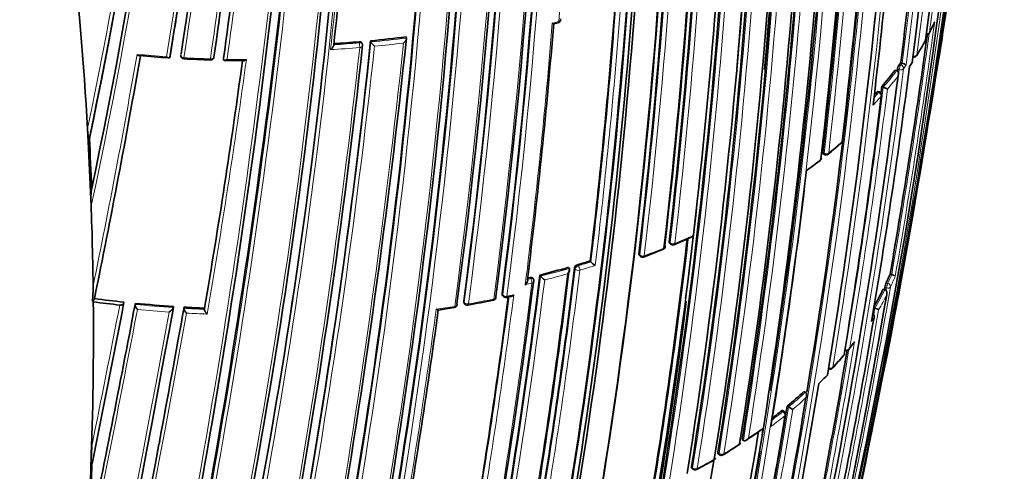
# Model space of a CAD drawing. Units: millimetres. Extents: x -159 to 1023, y 29 to 1164.
# Drawn here: x 990 to 1020, y 281 to 295 of the extents above; entities that cross this region are included whole.
import ezdxf

# ---------------------------------------------------------------- set-up
doc = ezdxf.new("R2010")
doc.units = ezdxf.units.MM
doc.layers.add('DV2_0', color=7, linetype='Continuous')
doc.layers.add('Défaut', color=7, linetype='Continuous')

# ---------------------------------------------------------------- blocks, each defined once
blk = doc.blocks.new('SE1')
at = {"layer": 'DV2_0', "color": 7, "lineweight": 35}
for p, q in [((1006.33, 294.675), (1006.46, 294.708)), ((1000.58, 294.05), (1000.572, 294.083)), ((1000.825, 294.167), (1000.833, 294.135)), ((1000.833, 294.135), (1000.833, 294.135)), ((1001.89, 294.282), (1001.901, 294.25)), ((1001.901, 294.25), (1001.901, 294.25)), ((994.802, 293.707), (994.796, 293.674)), ((994.796, 293.674), (994.796, 293.674)), ((996.405, 293.636), (996.403, 293.603)), ((996.403, 293.603), (996.403, 293.603)), ((1016.751, 293.514), (1016.796, 293.498)), ((1016.796, 293.498), (1016.797, 293.498)), ((1017.018, 293.393), (1017.084, 293.492)), ((1016.583, 293.286), (1016.628, 293.27)), ((1016.628, 293.27), (1016.628, 293.27)), ((1016.114, 292.628), (1016.07, 292.646)), ((1016.18, 292.789), (1016.225, 292.771)), ((1016.225, 292.771), (1016.225, 292.771)), ((992.342, 291.135), (992.321, 291.531)), ((992.342, 291.135), (992.413, 289.627)), ((992.376, 291.232), (992.365, 291.2)), ((1014.416, 290.77), (1014.456, 290.748)), ((992.429, 289.209), (992.413, 289.627)), ((1009.806, 288.085), (1009.835, 288.057)), ((1007.42, 287.551), (1007.444, 287.521)), ((1007.444, 287.52), (1007.444, 287.521)), ((1008.892, 287.722), (1008.919, 287.693)), ((1006.772, 287.357), (1006.794, 287.327)), ((1006.794, 287.327), (1006.794, 287.327)), ((1005.536, 286.997), (1005.536, 286.996)), ((1005.718, 286.999), (1005.698, 287.03)), ((1005.911, 287.125), (1005.931, 287.094)), ((1005.931, 287.094), (1005.931, 287.094)), ((1016.431, 287.153), (1016.479, 287.14)), ((1016.479, 287.14), (1016.479, 287.14)), ((1016.226, 286.704), (1016.273, 286.69)), ((1016.273, 286.69), (1016.273, 286.69)), ((992.494, 286.321), (992.465, 286.341)), ((992.527, 286.418), (992.516, 286.386)), ((1004.78, 286.535), (1004.797, 286.504)), ((993.415, 286.311), (993.406, 286.279)), ((993.757, 286.276), (993.749, 286.243)), ((993.749, 286.243), (993.749, 286.243)), ((994.905, 286.181), (994.9, 286.148)), ((994.9, 286.148), (994.9, 286.148)), ((995.221, 286.161), (995.216, 286.128)), ((995.216, 286.128), (995.216, 286.128)), ((995.836, 286.13), (995.833, 286.097)), ((995.833, 286.097), (995.833, 286.097)), ((1003.625, 286.313), (1003.64, 286.28)), ((1015.926, 286.148), (1015.973, 286.133)), ((1015.973, 286.133), (1015.973, 286.133)), ((1015.082, 284.86), (1015.082, 284.86)), ((1015.199, 284.905), (1015.333, 285.074)), ((1014.341, 283.913), (1014.29, 283.863)), ((1013.842, 283.624), (1013.884, 283.602)), ((1013.884, 283.602), (1013.884, 283.602)), ((1013.338, 283.185), (1013.379, 283.162)), ((1013.379, 283.162), (1013.379, 283.162)), ((1013.379, 283.162), (1013.505, 283.09)), ((1013.243, 283.033), (1013.203, 283.056)), ((1012.612, 282.462), (1012.624, 282.536)), ((992.422, 281.355), (992.445, 281.976)), ((994.49, 282.124), (994.475, 282.04)), ((1011.985, 282.183), (1012.022, 282.158)), ((1012.022, 282.158), (1012.022, 282.157)), ((1011.267, 281.753), (1011.302, 281.727)), ((992.454, 281.453), (992.443, 281.42)), ((1010.474, 281.323), (1010.506, 281.295))]:
    blk.add_line(p, q, dxfattribs=at)
at = {"layer": 'DV2_0', "color": 7, "lineweight": 18}
for p, q in [((1000.484, 294.104), (1000.476, 294.136)), ((995.129, 293.771), (995.124, 293.739)), ((1016.754, 293.439), (1016.709, 293.455)), ((1016.797, 293.498), (1016.754, 293.439)), ((1016.658, 293.32), (1016.703, 293.304)), ((1016.043, 292.632), (1016.087, 292.614)), ((1014.445, 290.788), (1014.405, 290.81)), ((1009.795, 288.124), (1009.824, 288.096)), ((1008.881, 287.76), (1008.908, 287.732)), ((1006.973, 287.308), (1006.951, 287.339)), ((1007.045, 287.437), (1007.068, 287.406)), ((1005.536, 286.996), (1005.638, 287.021)), ((1005.638, 287.021), (1005.618, 287.052)), ((1016.273, 286.751), (1016.321, 286.738)), ((1016.363, 286.878), (1016.316, 286.892)), ((1003.621, 286.342), (1003.636, 286.309)), ((1004.774, 286.567), (1004.791, 286.535)), ((1013.166, 283.044), (1013.206, 283.021)), ((1012.624, 282.536), (1012.624, 282.536)), ((1011.293, 281.765), (1011.257, 281.792)), ((1010.464, 281.362), (1010.497, 281.334))]:
    blk.add_line(p, q, dxfattribs=at)
at = {"layer": 'DV2_0', "color": 7, "lineweight": 35}
for centre, radius, start, end in [((831.961, 320.95), 187.903, 347.54781, 359.75019), ((835.391, 318.994), 184.057, 347.66442, 0.14804), ((848.395, 316.835), 170.609, 352.37107, 0.67126), ((846.883, 315.576), 171.634, 352.6154, 0.8828), ((841.839, 312.666), 175.05, 350.61522, 1.27315), ((839.164, 310.709), 175.751, 351.14184, 1.4517), ((834.58, 310.649), 180.25, 351.02698, 1.37565), ((833.346, 310.324), 180.843, 351.04776, 1.38212), ((844.806, 309.033), 168.583, 354.64727, 1.75314), ((831.706, 309.234), 180.822, 351.06884, 1.3871), ((831.5, 309.318), 181.034, 354.92631, 1.36467), ((836.026, 308.867), 175.808, 348.27735, 1.46713), ((836.505, 308.743), 175.21, 352.68059, 1.48127), ((834.111, 308.272), 174.916, 350.62793, 1.26425), ((833.944, 308.305), 175.227, 350.64024, 1.27976), ((834.203, 308.256), 175.05, 350.61521, 1.27316), ((834.322, 308.599), 171.87, 352.63491, 0.88199), ((834.055, 309.062), 170.891, 352.33286, 0.61274), ((834.184, 308.966), 170.941, 352.39464, 0.66955), ((834.281, 308.659), 171.741, 352.581, 0.83693), ((819.325, 310.368), 184.504, 347.63662, 0.07593), ((818.622, 310.363), 185.394, 347.7238, 0.10551), ((813.433, 311.446), 189.445, 347.61292, 359.70461), ((820.038, 313.459), 180.235, 348.74019, 358.90657), ((819.932, 313.202), 180.554, 348.88172, 359.00832), ((854.868, 316.543), 141.785, 350.71792, 357.23296), ((852.763, 316.239), 144.128, 351.03167, 357.41499), ((862.841, 318.703), 132.412, 348.01193, 356.08248), ((861.448, 318.844), 133.808, 348.09127, 356.06366), ((856.594, 318.806), 138.926, 347.90295, 356.2297), ((843.261, 311.793), 172.982, 350.62037, 358.78681), ((840.613, 311.657), 175.579, 353.28733, 358.75884), ((838.279, 310.96), 177.242, 353.40515, 358.82972), ((838.698, 311.239), 176.891, 353.36805, 358.79971), ((834.132, 308.39), 176.706, 353.38212, 358.79638), ((833.504, 308.476), 177.462, 353.41459, 358.82738), ((834.33, 308.274), 175.753, 353.29721, 358.75793), ((808.024, 327.032), 212.51, 349.72479, 353.94954), ((837.494, 308.017), 172.449, 346.99187, 358.77478), ((775.239, 330.192), 245.337, 346.60873, 353.90152), ((834.256, 308.34), 176.563, 353.36397, 358.21454), ((759.077, 323.076), 240.4, 347.39244, 354.986), ((754.687, 323.363), 245.044, 347.57141, 355.0246), ((836.534, 316.211), 161.457, 351.9624, 354.96819), ((837.189, 316.643), 160.579, 351.77742, 354.74271), ((834.798, 312.374), 165.934, 353.65933, 356.35149), ((842.137, 315.385), 175.979, 352.86045, 355.36291), ((745.004, 337.911), 276.453, 350.98745, 352.36745), ((843.703, 312.925), 173.455, 353.14853, 355.76563), ((843.021, 308.931), 171.014, 350.95625, 356.33793), ((842.367, 308.554), 170.998, 350.99596, 356.37697), ((841.953, 308.188), 170.633, 350.95472, 356.34377), ((842.635, 308.31), 170.62, 350.99011, 356.38594), ((835.417, 308.127), 173.23, 353.17827, 355.72357), ((854.317, 316.554), 142.331, 350.76285, 351.18955), ((831.479, 308.728), 175.408, 352.88344, 355.40805), ((1006.435, 294.805), 0.1, 284.7087, 300), ((1006.435, 294.805), 0.1, 300, 355.4723), ((1009.879, 298.265), 8.642, 333.4646, 335.7403), ((813.929, 322.318), 205.532, 350.14881, 352.17999), ((1017.522, 294.448), 0.1, 265.8627, 300), ((1017.522, 294.448), 0.1, 300, 333.2799), ((801.216, 328.747), 219.504, 350.79338, 351.05133), ((761.82, 319.488), 241.403, 346.57097, 353.99906), ((785.464, 317.248), 216.366, 349.64683, 353.84012), ((789.404, 316.465), 212.594, 349.67067, 353.97942), ((997.328, 331.815), 37.81, 273.6286, 274.7765), ((1000.482, 294.028), 0.1, 353.9868, 12.887), ((997.402, 330.999), 36.99, 275.3096, 276.9693), ((1001.111, 294.253), 0.302, 202.8656, 235.4942), ((1009.014, 298.71), 9.612, 328.738, 331.786), ((1017.399, 294.213), 0.1, 331.551, 352.4757), ((995.223, 293.724), 0.1, 171.6425, 266.9166), ((753.567, 335.401), 243.929, 348.41579, 350.16057), ((998.01, 342.47), 48.925, 265.155, 266.2001), ((997.469, 338.043), 44.476, 267.0983, 268.1265), ((779.047, 323.136), 219.925, 350.31311, 352.27413), ((996.018, 293.689), 0.1, 268.0913, 300), ((996.018, 293.689), 0.1, 300, 351.8404), ((997.177, 327.516), 33.947, 268.7374, 269.716), ((1016.996, 293.27), 0.342, 147.164, 171.524), ((1008.362, 299.549), 10.334, 323.8651, 324.2637), ((1016.605, 292.908), 0.619, 59.7748, 72.0142), ((1017.001, 293.547), 0.1, 326.7926, 352.6766), ((1017.146, 293.774), 0.1, 252.3772, 300), ((1017.146, 293.774), 0.1, 300, 328.3968), ((830.649, 317.261), 187.888, 350.33945, 352.70325), ((1007.811, 299.97), 11.028, 319.3701, 322.6943), ((826.786, 317.227), 191.371, 352.80437, 352.8235), ((829.353, 316.493), 188.77, 348.11595, 352.88374), ((1007.141, 300.549), 11.913, 317.7237, 318.3523), ((1016.076, 292.536), 0.1, 353.0798, 67.8716), ((837.803, 314.529), 179.697, 352.9885, 353.0513), ((1015.909, 291.949), 0.881, 60.0517, 69.0021), ((839.356, 313.964), 178.106, 350.55373, 353.07802), ((882.389, 285.33), 110.145, 2.29639, 3.07161), ((725.754, 340.305), 295.825, 346.9486, 350.42563), ((1003.506, 304.128), 17.352, 309.6021, 311.3447), ((1014.906, 291.175), 0.1, 311.2146, 353.2591), ((1000.447, 308.404), 22.599, 306.6425, 307.8969), ((1014.268, 290.649), 0.1, 308.0072, 353.3646), ((1014.504, 290.836), 0.1, 241.6563, 300), ((1014.504, 290.836), 0.1, 300, 309.1419), ((848.187, 309.336), 166.824, 350.7679, 353.44121), ((995.223, 289.416), 2.801, 174.3463, 184.2268), ((720.555, 342.012), 301.251, 348.94563, 349.84147), ((1009.971, 290.075), 7.213, 350.4541, 350.5098), ((844.58, 307.426), 166.866, 350.7969, 353.38762), ((1001.768, 307.137), 20.776, 293.1728, 294.7004), ((997.778, 316.704), 31.139, 291.1769, 292.3408), ((1009.579, 287.993), 0.1, 292.271, 300), ((1009.579, 287.993), 0.1, 300, 353.3431), ((1009.904, 288.129), 0.1, 226.1099, 293.0993), ((998.939, 314.788), 28.527, 286.5078, 287.2954), ((1007.86, 287.877), 0.548, 220.5803, 238.0865), ((1008.992, 287.761), 0.1, 222.9925, 290.8345), ((829.26, 308.895), 178.84, 350.51246, 353.07307), ((830.516, 308.741), 177.729, 350.556, 353.08345), ((998.553, 316.132), 29.925, 284.2345, 285.9429), ((1007.08, 287.308), 0.133, 105.2907, 166.8056), ((816.907, 310.667), 190.299, 348.11764, 352.84542), ((819.035, 310.36), 188.314, 348.09067, 352.91252), ((998.277, 317.218), 31.046, 283.5316, 283.6786), ((1005.633, 286.946), 0.1, 352.8895, 31.845), ((1006.3, 287.365), 0.458, 216.3397, 237.4562), ((1008.893, 290.328), 8.179, 335.1647, 337.1645), ((988.372, 286.779), 4.116, 353.8908, 0.2317), ((1008.374, 290.582), 8.758, 329.8465, 333.7194), ((792.559, 325.448), 227.037, 350.16888, 350.18635), ((1016.949, 286.625), 0.687, 157.1467, 169.4383), ((992.443, 286.418), 0.0801, 286.0911, 336.1583), ((997.306, 322.353), 36.251, 262.4246, 263.8381), ((997.211, 321.765), 36.138, 280.4223, 281.6517), ((818.537, 310.475), 187.962, 350.36633, 352.66113), ((1004.491, 286.468), 0.1, 281.591, 300), ((1004.491, 286.468), 0.1, 300, 352.6362), ((1004.885, 286.551), 0.1, 208.4521, 282.3089), ((1003.198, 294.418), 8.145, 282.107, 283.0721), ((855.686, 305.559), 155.811, 347.96181, 352.91204), ((787.222, 326.195), 232.514, 346.43339, 350.17847), ((181.453, 435.57), 827.056, 347.987418, 349.591336), ((440.184, 391.412), 563.467, 348.49108, 349.24292), ((490.461, 383.275), 512.216, 348.53393, 349.08795), ((997.306, 322.452), 36.45, 262.413, 263.6702), ((997.381, 323.075), 36.977, 264.3763, 266.1615), ((304.042, 410.766), 702.32, 349.444786, 349.780523), ((997.401, 323.379), 37.282, 266.6467, 267.594), ((800.573, 313.5), 204.133, 350.15871, 352.27892), ((994.017, 342.241), 56.858, 278.9398, 279.4365), ((1003.323, 286.25), 0.1, 279.5266, 300), ((1003.323, 286.25), 0.1, 300, 352.4292), ((1003.731, 286.321), 0.1, 204.1833, 280.2385), ((1015.834, 285.662), 0.491, 59.1467, 73.6007), ((811.646, 320.676), 207.248, 348.19312, 350.32675), ((1015.855, 285.884), 0.1, 350.34, 71.1293), ((826.76, 316.638), 191.041, 348.23414, 350.425), ((1005.331, 292.91), 12.704, 317.4741, 319.784), ((1014.959, 284.772), 0.1, 319.5793, 350.5596), ((1014.62, 284.392), 0.1, 244.8585, 300), ((1014.62, 284.392), 0.1, 300, 317.0537), ((1005.599, 292.75), 12.431, 314.6921, 316.0395), ((841.829, 312.291), 174.788, 348.15819, 350.63985), ((845.715, 311.09), 170.445, 345.55848, 350.66234), ((1004.467, 293.889), 13.902, 309.6519, 312.4054), ((848.737, 310.049), 166.779, 348.02824, 350.73079), ((850.619, 309.451), 164.807, 348.04344, 350.72884), ((1003.651, 294.882), 15.187, 307.4702, 308.7901), ((1013.192, 282.946), 0.1, 350.7208, 59.8737), ((999.558, 300.689), 22.379, 304.1489, 305.6578), ((854.391, 308.105), 160.16, 348.1318, 350.76995), ((854.858, 307.959), 159.802, 348.12948, 350.81885), ((855.056, 307.923), 159.6, 348.12778, 350.82054), ((281.087, 415.322), 725.721, 347.96287, 349.417527), ((995.491, 281.673), 3.061, 174.3171, 184.811), ((999.418, 301.322), 22.98, 301.4654, 302.8602), ((1011.836, 282.102), 0.1, 302.7731, 350.8896), ((1011.082, 281.645), 0.1, 299.015, 350.9316), ((839.164, 310.709), 175.751, 348.27969, 350.54189), ((1011.362, 281.807), 0.1, 233.0287, 301.0049), ((887.547, 285.37), 104.952, 356.47889, 357.80787), ((888.264, 285.465), 104.267, 356.47135, 357.79437), ((844.806, 309.033), 168.583, 348.08635, 350.61494), ((998.549, 304.172), 25.876, 297.801, 299.086), ((1010.571, 281.371), 0.1, 229.3454, 297.3735)]:
    blk.add_arc(centre, radius, start, end, dxfattribs=at)
at = {"layer": 'DV2_0', "color": 7, "lineweight": 18}
for centre, radius, start, end in [((834.09, 319.667), 185.506, 347.62857, 0.00928), ((848.676, 317.343), 170.489, 352.27371, 0.57527), ((847.361, 316.023), 171.332, 352.5287, 0.80674), ((842.118, 312.909), 174.936, 350.60468, 1.24355), ((841.941, 312.88), 174.975, 353.86375, 1.24657), ((839.78, 310.631), 175.175, 348.25813, 1.47602), ((839.901, 310.639), 175.195, 348.25569, 1.47641), ((833.53, 310.288), 180.695, 351.04367, 1.3884), ((833.569, 310.295), 180.798, 351.06807, 1.38772), ((836.308, 308.825), 175.559, 348.26447, 1.47599), ((831.793, 309.015), 180.209, 351.0253, 1.3764), ((836.491, 308.679), 175.211, 348.25693, 1.47633), ((834.043, 308.246), 174.953, 350.60954, 1.24689), ((834.265, 308.605), 171.949, 352.62584, 0.87121), ((834.224, 308.609), 172.123, 352.61603, 0.8609), ((834.777, 308.395), 172.24, 355.45482, 0.99667), ((834.127, 308.975), 171.018, 352.38385, 0.65714), ((834.05, 308.987), 171.226, 352.37155, 0.6431), ((834.136, 308.676), 171.837, 352.55285, 0.80543), ((820.113, 310.205), 183.921, 347.66305, 0.14707), ((819.792, 310.241), 184.372, 347.66137, 0.12565), ((833.835, 309.096), 171.056, 352.30295, 0.57552), ((814.935, 311.285), 187.958, 347.55264, 359.74293), ((814.499, 311.342), 188.522, 347.55088, 359.71553), ((818.602, 310.453), 185.168, 347.63173, 0.03301), ((819.114, 313.314), 181.385, 348.88644, 358.9692), ((818.69, 313.399), 181.931, 348.86825, 358.93146), ((852.424, 316.321), 144.476, 351.00773, 357.37978), ((819.482, 313.587), 180.718, 348.73092, 358.84694), ((863.426, 318.746), 131.737, 348.07748, 356.01752), ((855.509, 319.034), 140.131, 347.7114, 356.14106), ((854.688, 316.665), 141.881, 350.68058, 357.16018), ((852.312, 316.42), 144.703, 350.94967, 357.32135), ((843.445, 311.748), 172.838, 345.60537, 358.79485), ((843.426, 311.783), 172.997, 345.60672, 358.7619), ((839.062, 311.188), 176.566, 353.36541, 358.80809), ((839.249, 311.2), 176.52, 353.36136, 358.80678), ((833.911, 308.437), 177.085, 353.40417, 358.82994), ((833.944, 308.43), 177.193, 353.40277, 358.82894), ((801.216, 328.747), 219.504, 351.05133, 353.76026), ((834.695, 308.239), 175.416, 353.28625, 358.75896), ((834.716, 308.232), 175.535, 353.28375, 358.7568), ((836.891, 308.029), 173.029, 345.60927, 358.76184), ((769.499, 321.122), 230.103, 347.31404, 355.25296), ((836.35, 316.278), 161.652, 351.93664, 354.93938), ((756.741, 323.525), 242.683, 347.40672, 354.89232), ((768.033, 321.411), 231.704, 347.32985, 355.18065), ((836.629, 316.81), 161.061, 351.72272, 354.67737), ((836.123, 316.39), 161.998, 351.91618, 354.86101), ((834.275, 312.488), 166.386, 353.58582, 356.3244), ((842.242, 315.354), 175.917, 352.86306, 355.36386), ((842.847, 315.365), 175.445, 352.82221, 355.40298), ((842.814, 308.476), 170.583, 350.9912, 356.38637), ((842.934, 308.472), 170.605, 350.98994, 356.38625), ((841.737, 308.198), 170.885, 350.95515, 356.33767), ((841.765, 308.196), 170.998, 350.95564, 356.33785), ((835.37, 308.125), 173.303, 353.17178, 355.72913), ((835.293, 308.127), 173.519, 353.14336, 355.75968), ((829.449, 308.929), 177.404, 352.84587, 355.39785), ((998.707, 324.317), 30.575, 284.3423, 284.7195), ((813.779, 322.429), 205.862, 350.11747, 352.27041), ((1009.98, 298.268), 8.551, 333.2727, 335.6428), ((814.073, 322.286), 205.434, 350.14935, 352.19615), ((759.182, 319.91), 244.003, 346.59552, 353.92757), ((790.017, 316.39), 211.988, 349.65215, 353.97395), ((997.325, 331.867), 37.895, 273.6197, 274.7815), ((997.399, 331.052), 37.077, 275.3143, 276.9738), ((997.398, 331.074), 37.239, 275.4585, 276.8128), ((1009.363, 298.593), 9.248, 328.3824, 331.5365), ((753.365, 335.715), 244.076, 348.43813, 350.10188), ((753.276, 335.543), 244.238, 348.38883, 350.14535), ((997.278, 332.201), 38.598, 264.8416, 266.1648), ((783.891, 317.513), 217.882, 349.63181, 353.79519), ((789.122, 316.544), 213.015, 349.6631, 353.9258), ((997.334, 331.749), 37.917, 273.4551, 274.7839), ((997.305, 332.602), 39, 266.9258, 268.1004), ((778.314, 323.296), 220.676, 350.29544, 352.25857), ((772.9, 324.216), 226.273, 350.26429, 352.22444), ((997.297, 332.091), 38.489, 268.8299, 269.6954), ((1008.675, 299.288), 10.104, 323.8584, 324.6629), ((1008.993, 298.818), 9.681, 325.9566, 326.7969), ((826.365, 317.346), 191.977, 348.12576, 352.81321), ((826.82, 317.209), 191.381, 351.31888, 352.82464), ((1007.836, 299.969), 11.053, 319.3697, 322.6942), ((1007.882, 299.884), 11.096, 319.7341, 322.3624), ((837.936, 314.492), 179.607, 350.50396, 353.05411), ((837.768, 314.576), 179.914, 350.52164, 353.02001), ((1007.162, 300.551), 11.944, 317.3454, 318.3524), ((1007.213, 300.459), 11.978, 316.619, 318.3538), ((1005.374, 302.115), 14.595, 309.1291, 311.2022), ((1004.561, 303.133), 15.898, 306.0595, 307.9983), ((844.464, 307.427), 167.014, 350.7945, 353.41148), ((844.083, 307.478), 167.54, 350.77225, 353.43418), ((1000.722, 309.743), 23.558, 293.0944, 294.5865), ((1000.052, 311.342), 25.292, 290.8321, 292.269), ((998.945, 314.812), 28.584, 286.5078, 287.2962), ((830.263, 308.764), 178.008, 350.55295, 353.07702), ((998.556, 316.164), 29.991, 284.2347, 285.9433), ((830.087, 308.78), 178.322, 350.55073, 353.07213), ((999.043, 314.486), 28.385, 286.505, 287.4824), ((818.653, 310.404), 188.722, 348.09263, 352.90497), ((818.344, 310.44), 189.17, 348.11793, 352.87583), ((828.408, 308.977), 179.66, 350.52467, 353.02642), ((998.559, 316.157), 30.125, 284.4056, 285.756), ((1008.922, 290.322), 8.2, 335.166, 337.1671), ((1008.998, 290.222), 8.206, 335.1409, 337.6181), ((815.642, 310.817), 191.531, 348.12352, 352.82169), ((998.76, 315.265), 29.211, 283.2834, 283.6857), ((791.482, 325.711), 228.307, 348.24384, 350.18007), ((1008.4, 290.578), 8.781, 329.588, 333.7222), ((792.698, 325.416), 226.943, 350.16871, 350.18697), ((997.912, 318.652), 32.919, 280.2342, 281.5872), ((818.175, 310.517), 188.348, 350.36289, 352.6741), ((816.068, 310.819), 190.61, 350.34976, 352.68001), ((998.573, 315.595), 29.791, 282.3009, 282.7044), ((1008.445, 290.492), 8.822, 330.0129, 333.3283), ((371.448, 405.181), 633.662, 348.439867, 349.167796), ((490.868, 383.333), 511.824, 348.5147, 349.06917), ((503.201, 381.187), 499.203, 348.53678, 349.0338), ((997.382, 323.12), 37.055, 264.3729, 266.1584), ((997.382, 323.123), 37.2, 264.503, 265.98), ((281.087, 415.322), 725.721, 349.417527, 349.745491), ((997.403, 323.425), 37.361, 266.6436, 267.5911), ((796.605, 314.092), 208.084, 350.13841, 352.26808), ((997.785, 319.352), 33.631, 278.5724, 279.5259), ((806.884, 321.881), 212.243, 348.20674, 350.29002), ((807.819, 321.645), 211.161, 350.26443, 350.31818), ((145.928, 442.713), 863.188, 348.00912, 349.540861), ((255.299, 420.479), 752.118, 347.939973, 349.698737), ((997.391, 323.189), 37.266, 266.774, 267.7289), ((1008.049, 290.719), 9.278, 327.4834, 328.3591), ((826.924, 316.596), 190.919, 348.23343, 350.44334), ((826.882, 316.651), 191.097, 348.21014, 350.50162), ((1006.967, 291.631), 10.624, 321.0222, 322.1768), ((1006.214, 292.258), 11.604, 317.0461, 319.5721), ((1004.488, 293.889), 13.933, 309.6528, 312.4069), ((1004.518, 293.815), 13.993, 309.9618, 312.114), ((848.899, 310.001), 166.655, 348.0273, 350.73238), ((848.716, 310.065), 166.983, 348.05302, 350.7033), ((1003.712, 294.794), 15.261, 306.7828, 308.7915), ((1003.681, 294.871), 15.203, 307.2349, 308.7924), ((1002.852, 296.146), 16.755, 303.805, 305.6763), ((1002.083, 297.318), 18.156, 300.995, 302.764), ((1001.306, 299.341), 20.298, 297.3679, 299.0103)]:
    blk.add_arc(centre, radius, start, end, dxfattribs=at)
at = {"layer": 'DV2_0', "color": 7, "lineweight": 35}
for centre, major_axis, ratio, start_param, end_param in [((811.978, 314.33), (174.644, -63.043), 0.724607, 0.297381, 0.340128), ((1006.435, 294.805), (-0.0997, 0.0079), 0.625827, 3.141593, 3.62189), ((1017.399, 294.213), (-0.0991, 0.0131), 0.652539, 2.915385, 3.141593), ((996.018, 293.689), (-0.099, 0.0142), 0.658926, 3.141593, 3.182668), ((1017.001, 293.547), (-0.0992, 0.0127), 0.650812, 2.855481, 3.141591), ((1016.076, 292.536), (-0.0993, 0.012), 0.647309, 2.73901, 3.141593), ((1014.906, 291.175), (-0.0659, 0.0752), 0.681677, 3.116835, 3.141593), ((1014.906, 291.175), (-0.0993, 0.0117), 0.645737, 2.629331, 3.141593), ((1014.268, 290.649), (-0.0993, 0.0116), 0.644808, 2.575074, 3.141593), ((811.978, 314.33), (174.644, -63.043), 0.724607, 0.266185, 0.28656), ((1009.579, 287.993), (-0.0379, 0.0925), 0.472469, 3.116086, 3.141593), ((1009.579, 287.993), (-0.0993, 0.0116), 0.6453, 3.141591, 3.835884), ((1004.491, 286.468), (-0.0201, 0.098), 0.273292, 3.112117, 3.141593), ((1004.491, 286.468), (-0.0992, 0.0128), 0.651584, 3.14159, 3.570538), ((811.978, 314.33), (174.644, -63.043), 0.724607, 0.226788, 0.262757), ((1003.323, 286.25), (-0.0991, 0.0132), 0.653384, 3.141593, 3.514952), ((1015.855, 285.884), (-0.0986, 0.0168), 0.669984, 2.899371, 3.141593), ((1014.959, 284.772), (-0.0761, 0.0648), 0.732813, 3.115633, 3.141593), ((1014.959, 284.772), (-0.0986, 0.0164), 0.66826, 2.783176, 3.141593), ((1013.192, 282.946), (-0.0987, 0.0161), 0.66698, 2.617711, 3.141593), ((1011.836, 282.102), (-0.0541, 0.0841), 0.60783, 3.11446, 3.141593), ((1011.836, 282.102), (-0.0987, 0.0158), 0.665632, 2.509034, 3.141593), ((1011.082, 281.645), (-0.0988, 0.0158), 0.665449, 2.435253, 3.141593), ((1011.082, 281.645), (-0.0485, 0.0874), 0.565724, 3.113465, 3.141593)]:
    blk.add_ellipse(centre, major_axis=major_axis, ratio=ratio, start_param=start_param, end_param=end_param, dxfattribs=at)
at = {"layer": 'DV2_0', "color": 7, "lineweight": 18}
for centre, major_axis, ratio, start_param, end_param in [((1006.435, 294.805), (-0.0254, 0.0967), 0.33817, 3.13873, 3.969844), ((1006.435, 294.805), (-0.0997, 0.0079), 0.625827, 2.046551, 3.141593), ((1017.522, 294.448), (0.0991, -0.0132), 0.652986, 4.769649, 6.078031), ((1017.522, 294.448), (-0.0893, 0.045), 0.784082, 3.141593, 3.392818), ((1000.482, 294.028), (-0.0975, -0.0223), 0.750931, 3.141593, 4.528659), ((1000.482, 294.028), (0.0083, -0.0997), 0.117294, 0.857923, 2.429025), ((1017.399, 294.213), (-0.0879, 0.0476), 0.779285, 3.130743, 3.416231), ((995.223, 293.724), (-0.0988, 0.0153), 0.663167, 0.005167, 1.580246), ((1000.482, 294.028), (-0.0994, 0.0105), 0.640058, 1.781936, 3.141593), ((1017.146, 293.774), (0.0992, -0.0129), 0.651226, 4.442177, 6.017688), ((1017.146, 293.774), (-0.0852, 0.0524), 0.76941, 3.141593, 3.458612), ((995.223, 293.724), (0.0054, 0.0999), 0.075532, 2.29265, 3.144651), ((996.018, 293.689), (-0.099, 0.0142), 0.658926, 1.60755, 3.141593), ((1016.743, 293.361), (-0.0336, -0.0942), 0.24704, 3.825294, 5.446129), ((1016.743, 293.361), (0.0808, -0.059), 0.752375, 0.378204, 1.949384), ((1017.001, 293.547), (-0.0837, 0.0548), 0.763788, 3.139439, 3.479984), ((1016.743, 293.361), (0.0992, -0.0124), 0.649049, 4.382218, 5.957732), ((1016.076, 292.536), (-0.0377, -0.0926), 0.295451, 3.141593, 3.84635), ((1016.076, 292.536), (0.0747, -0.0664), 0.726356, 0.449479, 2.020684), ((1014.906, 291.175), (-0.0659, 0.0752), 0.681677, 3.141593, 3.678552), ((1014.504, 290.836), (0.0475, 0.088), 0.400274, 2.351954, 3.141593), ((1014.504, 290.836), (0.0993, -0.0116), 0.645099, 4.160684, 5.736245), ((1014.504, 290.836), (-0.0631, 0.0776), 0.665903, 3.141591, 3.703341), ((1014.268, 290.649), (-0.0616, 0.0788), 0.656659, 3.128431, 3.716701), ((1009.579, 287.993), (-0.0379, 0.0925), 0.472469, 3.141593, 3.874129), ((1009.579, 287.993), (-0.0993, 0.0116), 0.6453, 2.260323, 3.141591), ((1009.904, 288.129), (0.0693, 0.0721), 0.582427, 2.487818, 3.141593), ((1009.904, 288.129), (0.0993, -0.0115), 0.644951, 3.845119, 5.42068), ((1009.904, 288.129), (-0.0392, 0.092), 0.485237, 3.138664, 3.86747), ((1008.992, 287.761), (0.0731, 0.0682), 0.606641, 2.519877, 3.141593), ((1008.992, 287.761), (-0.0993, 0.0117), 0.645883, 0.651641, 2.227206), ((1008.992, 287.761), (-0.0356, 0.0935), 0.449412, 3.139048, 3.885278), ((1007.062, 287.331), (0.0806, 0.0592), 0.651431, 1.061627, 2.592839), ((1007.062, 287.331), (0.0993, -0.012), 0.647455, 3.687625, 5.263165), ((1007.062, 287.331), (0.0284, -0.0959), 0.372912, 0.77524, 2.346445), ((1005.633, 286.946), (-0.0849, -0.0528), 0.673837, 3.141593, 4.263914), ((1005.633, 286.946), (0.0236, -0.0972), 0.317173, 0.792125, 2.363305), ((1005.633, 286.946), (-0.0992, 0.0124), 0.649372, 2.0492, 3.141593), ((1016.348, 286.8), (-0.0279, -0.096), 0.122804, 3.794341, 5.45474), ((1016.348, 286.8), (0.0985, -0.017), 0.670995, 4.546673, 6.122267), ((1016.348, 286.8), (0.0907, -0.042), 0.78899, 0.194584, 1.765683), ((1004.491, 286.468), (-0.0201, 0.098), 0.273292, 3.141593, 3.943513), ((1004.491, 286.468), (-0.0992, 0.0128), 0.651584, 1.995028, 3.14159), ((1004.885, 286.551), (0.0879, 0.0476), 0.686813, 2.681904, 3.141595), ((1004.885, 286.551), (0.0992, -0.0127), 0.650947, 3.580332, 5.155843), ((1004.885, 286.551), (-0.0213, 0.0977), 0.288624, 3.140871, 3.9399), ((1003.323, 286.25), (-0.0166, 0.0986), 0.227834, 3.130167, 3.952978), ((1003.323, 286.25), (-0.0991, 0.0132), 0.653384, 1.939437, 3.141593), ((1003.731, 286.321), (0.0912, 0.041), 0.702213, 2.73216, 3.141591), ((1003.731, 286.321), (0.0991, -0.0131), 0.652664, 3.525005, 5.100518), ((1003.731, 286.321), (-0.0178, 0.0984), 0.243729, 3.1375, 3.949871), ((1015.855, 285.884), (0.0851, -0.0525), 0.76943, 0.282525, 1.427036), ((1014.959, 284.772), (-0.0761, 0.0648), 0.732813, 3.141593, 3.535206), ((1014.62, 284.392), (0.0987, -0.0163), 0.667829, 4.312964, 5.888583), ((1014.62, 284.392), (-0.0732, 0.0681), 0.719317, 3.141593, 3.566139), ((1013.192, 282.946), (-0.0502, -0.0865), 0.369799, 3.141593, 3.914681), ((1013.192, 282.946), (0.0627, -0.0779), 0.663231, 0.521306, 2.092526), ((1011.836, 282.102), (-0.0541, 0.0841), 0.60783, 3.141593, 3.730714), ((1011.362, 281.807), (0.0601, 0.0799), 0.464268, 2.42106, 3.141593), ((1011.362, 281.807), (-0.0987, 0.0158), 0.665355, 0.899125, 2.474793), ((1011.362, 281.807), (-0.0515, 0.0857), 0.588746, 3.141593, 3.749554), ((1010.571, 281.371), (0.0651, 0.0759), 0.505374, 2.45243, 3.141593), ((1010.571, 281.371), (0.0987, -0.0158), 0.66572, 3.967758, 5.543404), ((1010.571, 281.371), (-0.046, 0.0888), 0.545167, 3.141593, 3.78515), ((1011.082, 281.645), (-0.0485, 0.0874), 0.565724, 3.141593, 3.769607)]:
    blk.add_ellipse(centre, major_axis=major_axis, ratio=ratio, start_param=start_param, end_param=end_param, dxfattribs=at)
at = {"layer": 'DV2_0', "color": 7, "lineweight": 35}
for points, knots in [([(1006.281, 294.695), (1006.282, 294.695), (1006.282, 294.695), (1006.282, 294.694), (1006.291, 294.689), (1006.3, 294.684), (1006.307, 294.681), (1006.316, 294.677), (1006.323, 294.674), (1006.328, 294.674), (1006.329, 294.674), (1006.33, 294.674), (1006.331, 294.674)], [0, 0, 0, 0, 0.0106289, 0.0106289, 0.0106289, 0.2465834, 0.2465834, 0.2465834, 0.5180156, 0.5180156, 0.5180156, 0.5799809, 0.5799809, 0.5799809, 0.5799809]), ([(1017.77, 294.741), (1017.77, 294.741), (1017.77, 294.74), (1017.77, 294.74), (1017.767, 294.73), (1017.764, 294.722), (1017.76, 294.713)], [0, 0, 0, 0, 0.0107694, 0.0107694, 0.0107694, 0.1619847, 0.1619847, 0.1619847, 0.1619847]), ([(999.619, 293.901), (999.62, 293.901), (999.62, 293.901), (999.621, 293.902), (999.633, 293.911), (999.645, 293.922), (999.657, 293.934), (999.669, 293.946), (999.681, 293.96), (999.691, 293.975), (999.698, 293.985), (999.704, 293.996), (999.709, 294.007), (999.712, 294.014), (999.715, 294.022), (999.716, 294.029), (999.718, 294.036), (999.718, 294.042), (999.717, 294.048)], [0, 0, 0, 0, 0.010281, 0.010281, 0.010281, 0.26613, 0.26613, 0.26613, 0.542472, 0.542472, 0.542472, 0.734369, 0.734369, 0.734369, 0.866572, 0.866572, 0.866572, 1, 1, 1, 1]), ([(1000.476, 294.136), (1000.487, 294.137), (1000.499, 294.137), (1000.509, 294.135), (1000.519, 294.133), (1000.529, 294.13), (1000.538, 294.125), (1000.546, 294.12), (1000.554, 294.114), (1000.559, 294.108), (1000.565, 294.101), (1000.569, 294.093), (1000.572, 294.085), (1000.572, 294.084), (1000.572, 294.083), (1000.572, 294.083)], [0, 0, 0, 0, 0.2060262, 0.2060262, 0.2060262, 0.4120525, 0.4120525, 0.4120525, 0.6180778, 0.6180778, 0.6180778, 0.8241037, 0.8241037, 0.8241037, 0.8466869, 0.8466869, 0.8466869, 0.8466869]), ([(1001.815, 294.098), (1001.816, 294.098), (1001.816, 294.098), (1001.817, 294.099), (1001.829, 294.109), (1001.84, 294.12), (1001.851, 294.132), (1001.863, 294.146), (1001.873, 294.16), (1001.882, 294.176), (1001.889, 294.186), (1001.894, 294.197), (1001.898, 294.208), (1001.9, 294.216), (1001.902, 294.224), (1001.903, 294.231), (1001.903, 294.238), (1001.903, 294.244), (1001.901, 294.25)], [0, 0, 0, 0, 0.010335, 0.010335, 0.010335, 0.263007, 0.263007, 0.263007, 0.538528, 0.538528, 0.538528, 0.731434, 0.731434, 0.731434, 0.865113, 0.865113, 0.865113, 1, 1, 1, 1]), ([(993.808, 293.759), (993.808, 293.759), (993.809, 293.758), (993.809, 293.758), (993.818, 293.75), (993.827, 293.743), (993.836, 293.737), (993.847, 293.729), (993.858, 293.724), (993.868, 293.721), (993.872, 293.72), (993.875, 293.72), (993.878, 293.719)], [0, 0, 0, 0, 0.0110292, 0.0110292, 0.0110292, 0.2281651, 0.2281651, 0.2281651, 0.4938012, 0.4938012, 0.4938012, 0.5803967, 0.5803967, 0.5803967, 0.5803967]), ([(994.696, 293.689), (994.697, 293.689), (994.697, 293.689), (994.698, 293.688), (994.707, 293.68), (994.716, 293.673), (994.725, 293.667), (994.736, 293.66), (994.747, 293.655), (994.757, 293.652), (994.765, 293.651), (994.772, 293.65), (994.778, 293.652), (994.783, 293.653), (994.787, 293.656), (994.79, 293.659), (994.793, 293.663), (994.795, 293.668), (994.796, 293.674)], [0, 0, 0, 0, 0.01098, 0.01098, 0.01098, 0.230206, 0.230206, 0.230206, 0.496564, 0.496564, 0.496564, 0.699486, 0.699486, 0.699486, 0.849226, 0.849226, 0.849226, 1, 1, 1, 1]), ([(996.511, 293.61), (996.51, 293.61), (996.51, 293.609), (996.509, 293.609), (996.497, 293.601), (996.484, 293.594), (996.471, 293.588), (996.459, 293.583), (996.446, 293.579), (996.435, 293.578), (996.427, 293.577), (996.42, 293.578), (996.415, 293.58), (996.411, 293.582), (996.408, 293.585), (996.406, 293.589), (996.404, 293.592), (996.403, 293.597), (996.403, 293.603)], [0, 0, 0, 0, 0.010173, 0.010173, 0.010173, 0.27276, 0.27276, 0.27276, 0.550712, 0.550712, 0.550712, 0.740436, 0.740436, 0.740436, 0.869589, 0.869589, 0.869589, 1, 1, 1, 1]), ([(997.092, 293.603), (997.092, 293.602), (997.091, 293.602), (997.091, 293.602), (997.078, 293.593), (997.065, 293.586), (997.053, 293.58), (997.04, 293.574), (997.027, 293.57), (997.016, 293.569), (997.013, 293.569), (997.011, 293.569), (997.008, 293.569)], [0, 0, 0, 0, 0.0101926, 0.0101926, 0.0101926, 0.2715849, 0.2715849, 0.2715849, 0.5491988, 0.5491988, 0.5491988, 0.6136027, 0.6136027, 0.6136027, 0.6136027]), ([(1016.669, 293.108), (1016.669, 293.109), (1016.669, 293.109), (1016.669, 293.11), (1016.675, 293.123), (1016.678, 293.138), (1016.68, 293.152), (1016.682, 293.169), (1016.682, 293.186), (1016.679, 293.202), (1016.677, 293.214), (1016.673, 293.226), (1016.667, 293.236), (1016.662, 293.244), (1016.657, 293.251), (1016.65, 293.256), (1016.644, 293.262), (1016.636, 293.267), (1016.628, 293.27)], [0, 0, 0, 0, 0.010685, 0.010685, 0.010685, 0.243956, 0.243956, 0.243956, 0.514446, 0.514446, 0.514446, 0.713325, 0.713325, 0.713325, 0.856108, 0.856108, 0.856108, 1, 1, 1, 1]), ([(1016.07, 292.646), (1016.068, 292.647), (1016.066, 292.647), (1016.064, 292.647), (1016.06, 292.646), (1016.056, 292.644), (1016.051, 292.64), (1016.048, 292.637), (1016.046, 292.635), (1016.043, 292.632)], [0.540068, 0.540068, 0.540068, 0.540068, 0.6614657, 0.6614657, 0.6614657, 0.881953, 0.881953, 0.881953, 1, 1, 1, 1]), ([(992.365, 291.2), (992.362, 291.192), (992.36, 291.194), (992.356, 291.2), (992.354, 291.205), (992.35, 291.221), (992.348, 291.233), (992.342, 291.273), (992.338, 291.303), (992.329, 291.396), (992.324, 291.462), (992.321, 291.531)], [0, 0, 0, 0, 0.0625, 0.0625, 0.125, 0.125, 0.25, 0.25, 0.5, 0.5, 1, 1, 1, 1]), ([(1014.405, 290.81), (1014.404, 290.801), (1014.404, 290.793), (1014.406, 290.787), (1014.407, 290.781), (1014.409, 290.776), (1014.413, 290.773), (1014.414, 290.772), (1014.415, 290.771), (1014.416, 290.77)], [0, 0, 0, 0, 0.2178156, 0.2178156, 0.2178156, 0.4356312, 0.4356312, 0.4356312, 0.5094976, 0.5094976, 0.5094976, 0.5094976]), ([(1009.806, 288.085), (1009.805, 288.086), (1009.804, 288.087), (1009.803, 288.088), (1009.799, 288.093), (1009.796, 288.1), (1009.795, 288.107), (1009.794, 288.113), (1009.794, 288.118), (1009.795, 288.124)], [0.5895183, 0.5895183, 0.5895183, 0.5895183, 0.6373835, 0.6373835, 0.6373835, 0.8498443, 0.8498443, 0.8498443, 1, 1, 1, 1]), ([(1010.524, 288.321), (1010.524, 288.32), (1010.524, 288.32), (1010.523, 288.319), (1010.513, 288.307), (1010.503, 288.296), (1010.491, 288.286), (1010.478, 288.275), (1010.465, 288.266), (1010.45, 288.26)], [0, 0, 0, 0, 0.0104752, 0.0104752, 0.0104752, 0.2549734, 0.2549734, 0.2549734, 0.5198655, 0.5198655, 0.5198655, 0.5198655]), ([(1008.892, 287.722), (1008.891, 287.722), (1008.891, 287.723), (1008.89, 287.724), (1008.886, 287.729), (1008.883, 287.735), (1008.882, 287.743), (1008.881, 287.748), (1008.881, 287.754), (1008.881, 287.76)], [0.6113093, 0.6113093, 0.6113093, 0.6113093, 0.634587, 0.634587, 0.634587, 0.8461156, 0.8461156, 0.8461156, 1, 1, 1, 1]), ([(1006.739, 287.164), (1006.739, 287.164), (1006.74, 287.165), (1006.74, 287.165), (1006.751, 287.177), (1006.762, 287.189), (1006.771, 287.202), (1006.78, 287.217), (1006.789, 287.233), (1006.795, 287.249), (1006.799, 287.261), (1006.802, 287.273), (1006.803, 287.284), (1006.804, 287.292), (1006.804, 287.3), (1006.802, 287.307), (1006.801, 287.315), (1006.798, 287.321), (1006.794, 287.327)], [0, 0, 0, 0, 0.010387, 0.010387, 0.010387, 0.259907, 0.259907, 0.259907, 0.534741, 0.534741, 0.534741, 0.728648, 0.728648, 0.728648, 0.863728, 0.863728, 0.863728, 1, 1, 1, 1]), ([(1005.472, 286.836), (1005.473, 286.836), (1005.473, 286.837), (1005.473, 286.837), (1005.485, 286.848), (1005.496, 286.86), (1005.505, 286.873), (1005.516, 286.888), (1005.525, 286.903), (1005.532, 286.919), (1005.537, 286.931), (1005.54, 286.942), (1005.542, 286.954), (1005.543, 286.962), (1005.544, 286.97), (1005.543, 286.977), (1005.542, 286.984), (1005.54, 286.991), (1005.536, 286.996)], [0, 0, 0, 0, 0.010358, 0.010358, 0.010358, 0.261485, 0.261485, 0.261485, 0.536806, 0.536806, 0.536806, 0.730212, 0.730212, 0.730212, 0.864504, 0.864504, 0.864504, 1, 1, 1, 1]), ([(1005.618, 287.052), (1005.629, 287.055), (1005.639, 287.056), (1005.648, 287.056), (1005.658, 287.055), (1005.667, 287.053), (1005.675, 287.05), (1005.682, 287.047), (1005.689, 287.042), (1005.694, 287.036), (1005.696, 287.035), (1005.697, 287.033), (1005.698, 287.031)], [0, 0, 0, 0, 0.2082762, 0.2082762, 0.2082762, 0.4165525, 0.4165525, 0.4165525, 0.6248274, 0.6248274, 0.6248274, 0.6925005, 0.6925005, 0.6925005, 0.6925005]), ([(1016.586, 287.098), (1016.586, 287.098), (1016.586, 287.098), (1016.586, 287.098), (1016.584, 287.1), (1016.581, 287.102), (1016.576, 287.105), (1016.57, 287.108), (1016.562, 287.112), (1016.552, 287.116), (1016.545, 287.119), (1016.536, 287.123), (1016.526, 287.126), (1016.519, 287.128), (1016.512, 287.131), (1016.504, 287.133), (1016.496, 287.136), (1016.487, 287.138), (1016.479, 287.14)], [0, 0, 0, 0, 0.010224, 0.010224, 0.010224, 0.26926, 0.26926, 0.26926, 0.546707, 0.546707, 0.546707, 0.737578, 0.737578, 0.737578, 0.868166, 0.868166, 0.868166, 1, 1, 1, 1]), ([(1016.273, 286.69), (1016.282, 286.688), (1016.29, 286.683), (1016.297, 286.678), (1016.305, 286.672), (1016.311, 286.666), (1016.316, 286.658), (1016.323, 286.648), (1016.328, 286.637), (1016.331, 286.625), (1016.336, 286.609), (1016.337, 286.592), (1016.336, 286.576), (1016.335, 286.562), (1016.333, 286.548), (1016.329, 286.535), (1016.328, 286.534), (1016.328, 286.533), (1016.328, 286.533)], [0, 0, 0, 0, 0.147096, 0.147096, 0.147096, 0.293121, 0.293121, 0.293121, 0.493832, 0.493832, 0.493832, 0.762198, 0.762198, 0.762198, 0.98918, 0.98918, 0.98918, 1, 1, 1, 1]), ([(1003.625, 286.313), (1003.624, 286.315), (1003.623, 286.318), (1003.622, 286.321), (1003.621, 286.327), (1003.62, 286.335), (1003.621, 286.342)], [0.750422, 0.750422, 0.750422, 0.750422, 0.8253961, 0.8253961, 0.8253961, 1, 1, 1, 1]), ([(1004.78, 286.535), (1004.778, 286.539), (1004.776, 286.543), (1004.775, 286.547), (1004.774, 286.553), (1004.773, 286.56), (1004.774, 286.567)], [0.7177986, 0.7177986, 0.7177986, 0.7177986, 0.8299099, 0.8299099, 0.8299099, 1, 1, 1, 1]), ([(1005.125, 286.533), (1005.124, 286.533), (1005.124, 286.532), (1005.123, 286.532), (1005.112, 286.521), (1005.099, 286.511), (1005.087, 286.503), (1005.073, 286.495), (1005.058, 286.488), (1005.044, 286.484), (1005.043, 286.484), (1005.041, 286.483), (1005.04, 286.483)], [0, 0, 0, 0, 0.0103432, 0.0103432, 0.0103432, 0.2623561, 0.2623561, 0.2623561, 0.5379098, 0.5379098, 0.5379098, 0.5677029, 0.5677029, 0.5677029, 0.5677029]), ([(993.288, 286.224), (993.299, 286.223), (993.311, 286.223), (993.322, 286.224), (993.333, 286.225), (993.344, 286.228), (993.355, 286.232), (993.365, 286.235), (993.374, 286.24), (993.382, 286.246), (993.389, 286.252), (993.395, 286.258), (993.4, 286.265), (993.403, 286.269), (993.405, 286.274), (993.406, 286.279)], [0, 0, 0, 0, 0.217924, 0.217924, 0.217924, 0.43593, 0.43593, 0.43593, 0.652589, 0.652589, 0.652589, 0.866458, 0.866458, 0.866458, 1, 1, 1, 1]), ([(993.749, 286.243), (993.747, 286.237), (993.747, 286.23), (993.748, 286.222), (993.748, 286.214), (993.75, 286.206), (993.753, 286.197), (993.756, 286.186), (993.761, 286.175), (993.767, 286.164), (993.774, 286.149), (993.783, 286.136), (993.793, 286.123), (993.8, 286.113), (993.809, 286.104), (993.817, 286.096), (993.818, 286.095), (993.818, 286.095), (993.819, 286.094)], [0, 0, 0, 0, 0.152981, 0.152981, 0.152981, 0.304958, 0.304958, 0.304958, 0.508939, 0.508939, 0.508939, 0.77363, 0.77363, 0.77363, 0.988918, 0.988918, 0.988918, 1, 1, 1, 1]), ([(994.9, 286.148), (994.899, 286.142), (994.896, 286.136), (994.893, 286.129), (994.89, 286.122), (994.886, 286.116), (994.881, 286.109), (994.874, 286.099), (994.866, 286.089), (994.857, 286.08), (994.844, 286.067), (994.83, 286.054), (994.816, 286.043), (994.803, 286.033), (994.789, 286.024), (994.776, 286.016), (994.775, 286.015), (994.775, 286.015), (994.774, 286.015)], [0, 0, 0, 0, 0.127338, 0.127338, 0.127338, 0.253382, 0.253382, 0.253382, 0.440787, 0.440787, 0.440787, 0.720324, 0.720324, 0.720324, 0.989935, 0.989935, 0.989935, 1, 1, 1, 1]), ([(995.294, 285.982), (995.293, 285.982), (995.293, 285.983), (995.292, 285.983), (995.284, 285.991), (995.275, 286), (995.267, 286.01), (995.257, 286.022), (995.247, 286.036), (995.239, 286.05), (995.233, 286.06), (995.227, 286.072), (995.223, 286.083), (995.22, 286.091), (995.218, 286.099), (995.216, 286.107), (995.215, 286.114), (995.215, 286.122), (995.216, 286.128)], [0, 0, 0, 0, 0.011015, 0.011015, 0.011015, 0.22906, 0.22906, 0.22906, 0.494709, 0.494709, 0.494709, 0.697939, 0.697939, 0.697939, 0.848459, 0.848459, 0.848459, 1, 1, 1, 1]), ([(995.914, 285.952), (995.914, 285.953), (995.913, 285.953), (995.913, 285.953), (995.904, 285.961), (995.895, 285.97), (995.887, 285.98), (995.876, 285.992), (995.867, 286.005), (995.858, 286.019), (995.852, 286.03), (995.846, 286.041), (995.842, 286.052), (995.838, 286.06), (995.836, 286.068), (995.834, 286.076), (995.833, 286.083), (995.832, 286.091), (995.833, 286.097)], [0, 0, 0, 0, 0.010991, 0.010991, 0.010991, 0.230066, 0.230066, 0.230066, 0.496085, 0.496085, 0.496085, 0.699037, 0.699037, 0.699037, 0.849004, 0.849004, 0.849004, 1, 1, 1, 1]), ([(1002.798, 286.097), (1002.798, 286.097), (1002.799, 286.097), (1002.799, 286.096), (1002.808, 286.09), (1002.817, 286.085), (1002.825, 286.081), (1002.834, 286.077), (1002.842, 286.074), (1002.849, 286.074), (1002.85, 286.074), (1002.852, 286.074), (1002.853, 286.074)], [0, 0, 0, 0, 0.0107694, 0.0107694, 0.0107694, 0.2399114, 0.2399114, 0.2399114, 0.5091711, 0.5091711, 0.5091711, 0.5661516, 0.5661516, 0.5661516, 0.5661516]), ([(1015.226, 284.948), (1015.226, 284.948), (1015.225, 284.947), (1015.225, 284.947), (1015.219, 284.933), (1015.212, 284.921), (1015.203, 284.909), (1015.193, 284.896), (1015.181, 284.884), (1015.167, 284.874), (1015.157, 284.867), (1015.146, 284.861), (1015.134, 284.858), (1015.125, 284.856), (1015.116, 284.854), (1015.107, 284.855), (1015.099, 284.855), (1015.09, 284.857), (1015.082, 284.86)], [0, 0, 0, 0, 0.010724, 0.010724, 0.010724, 0.242194, 0.242194, 0.242194, 0.512087, 0.512087, 0.512087, 0.71151, 0.71151, 0.71151, 0.855205, 0.855205, 0.855205, 1, 1, 1, 1]), ([(1015.359, 285.116), (1015.359, 285.116), (1015.358, 285.115), (1015.358, 285.114), (1015.352, 285.101), (1015.345, 285.088), (1015.337, 285.077), (1015.336, 285.076), (1015.335, 285.074), (1015.334, 285.073)], [0, 0, 0, 0, 0.0107316, 0.0107316, 0.0107316, 0.2418471, 0.2418471, 0.2418471, 0.2657644, 0.2657644, 0.2657644, 0.2657644]), ([(1013.884, 283.602), (1013.891, 283.598), (1013.898, 283.592), (1013.904, 283.586), (1013.909, 283.579), (1013.913, 283.571), (1013.917, 283.564), (1013.921, 283.552), (1013.923, 283.54), (1013.924, 283.528), (1013.925, 283.511), (1013.923, 283.494), (1013.918, 283.478), (1013.915, 283.464), (1013.909, 283.45), (1013.902, 283.437), (1013.902, 283.436), (1013.902, 283.436), (1013.901, 283.435)], [0, 0, 0, 0, 0.143007, 0.143007, 0.143007, 0.284896, 0.284896, 0.284896, 0.483197, 0.483197, 0.483197, 0.754142, 0.754142, 0.754142, 0.989351, 0.989351, 0.989351, 1, 1, 1, 1]), ([(1013.203, 283.056), (1013.2, 283.057), (1013.197, 283.058), (1013.193, 283.058), (1013.189, 283.057), (1013.183, 283.055), (1013.177, 283.052), (1013.173, 283.05), (1013.17, 283.047), (1013.166, 283.044)], [0.4990392, 0.4990392, 0.4990392, 0.4990392, 0.6563155, 0.6563155, 0.6563155, 0.8750862, 0.8750862, 0.8750862, 1, 1, 1, 1]), ([(1012.174, 282.224), (1012.174, 282.223), (1012.174, 282.223), (1012.173, 282.222), (1012.165, 282.21), (1012.155, 282.198), (1012.144, 282.188), (1012.132, 282.176), (1012.118, 282.166), (1012.103, 282.158), (1012.092, 282.153), (1012.081, 282.149), (1012.069, 282.148), (1012.061, 282.146), (1012.053, 282.147), (1012.045, 282.148), (1012.037, 282.15), (1012.029, 282.153), (1012.022, 282.157)], [0, 0, 0, 0, 0.010565, 0.010565, 0.010565, 0.250066, 0.250066, 0.250066, 0.522406, 0.522406, 0.522406, 0.719431, 0.719431, 0.719431, 0.859143, 0.859143, 0.859143, 1, 1, 1, 1]), ([(1011.257, 281.792), (1011.256, 281.784), (1011.256, 281.776), (1011.257, 281.77), (1011.259, 281.763), (1011.261, 281.758), (1011.265, 281.755), (1011.266, 281.754), (1011.266, 281.754), (1011.267, 281.754)], [0, 0, 0, 0, 0.2153697, 0.2153697, 0.2153697, 0.4307394, 0.4307394, 0.4307394, 0.4595665, 0.4595665, 0.4595665, 0.4595665]), ([(1010.473, 281.323), (1010.472, 281.325), (1010.471, 281.326), (1010.469, 281.328), (1010.466, 281.333), (1010.464, 281.339), (1010.463, 281.346), (1010.463, 281.351), (1010.463, 281.356), (1010.464, 281.362)], [0.5645065, 0.5645065, 0.5645065, 0.5645065, 0.6411712, 0.6411712, 0.6411712, 0.8548945, 0.8548945, 0.8548945, 1, 1, 1, 1])]:
    blk.add_open_spline(points, degree=3, knots=knots, dxfattribs=at)
at = {"layer": 'DV2_0', "color": 7, "lineweight": 18}
blk.add_rational_spline([(996.015, 293.589), (996.013, 293.589), (996.012, 293.623)], [0.854466568565, 0.841780883982, 1], degree=2, dxfattribs=at)

msp = doc.modelspace()

# ---------------------------------------------------------------- block references
at = {"layer": 'Défaut'}
msp.add_blockref('SE1', (0, 0), dxfattribs=at)

doc.saveas('drawing.dxf')
